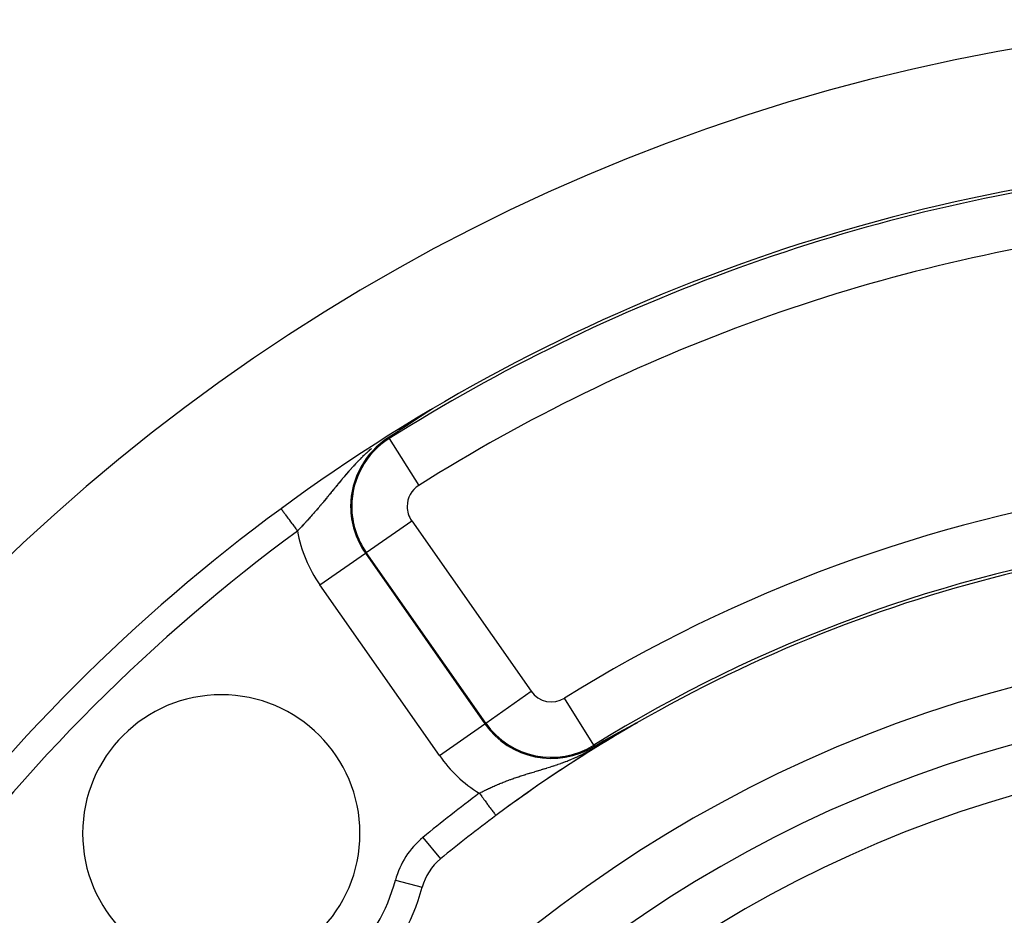
# Model space of a CAD drawing. Units: millimetres. Extents: x -342 to 573, y -371 to 371.
# Drawn here: x 455 to 491, y 88 to 120 of the extents above; entities that cross this region are included whole.
import ezdxf

# ---------------------------------------------------------------- set-up
doc = ezdxf.new("R2010")
doc.units = ezdxf.units.MM
doc.linetypes.add('DASHED', pattern=[9.652, 8.128, -1.524])
doc.layers.add('nevidi', color=4, linetype='DASHED')

msp = doc.modelspace()

# ---------------------------------------------------------------- linework, layer by layer
at = {"color": 2}
msp.add_line((472.424, 91.306), (472.425, 91.305), dxfattribs=at)
for points in [[(469.872, 105.797), (469.869, 105.795), (469.867, 105.793), (469.864, 105.791), (469.86, 105.789), (469.857, 105.787), (469.856, 105.786), (469.854, 105.785), (469.851, 105.783), (469.848, 105.781), (469.845, 105.779), (469.842, 105.777), (469.841, 105.776), (469.838, 105.774), (469.835, 105.773), (469.832, 105.771), (469.829, 105.769), (469.826, 105.767), (469.823, 105.765), (469.82, 105.763), (469.817, 105.761), (469.814, 105.759), (469.812, 105.758), (469.81, 105.757), (469.807, 105.755), (469.804, 105.753), (469.803, 105.752), (469.801, 105.751), (469.798, 105.749), (469.795, 105.747), (469.792, 105.745), (469.789, 105.743), (469.786, 105.741), (469.784, 105.739), (469.783, 105.739), (469.78, 105.737), (469.777, 105.735), (469.774, 105.733), (469.771, 105.731), (469.769, 105.729), (469.768, 105.729), (469.765, 105.727), (469.761, 105.725), (469.758, 105.723), (469.756, 105.721), (469.755, 105.721), (469.752, 105.719), (469.749, 105.717), (469.746, 105.715), (469.743, 105.713), (469.74, 105.711), (469.737, 105.709), (469.734, 105.707), (469.734, 105.707), (469.732, 105.705), (469.729, 105.703), (469.728, 105.703), (469.726, 105.701), (469.723, 105.699), (469.72, 105.697), (469.717, 105.695), (469.714, 105.693), (469.711, 105.692), (469.708, 105.69), (469.705, 105.688), (469.702, 105.686), (469.7, 105.684), (469.699, 105.684), (469.696, 105.682), (469.693, 105.68), (469.691, 105.678), (469.688, 105.676), (469.685, 105.674), (469.682, 105.673), (469.679, 105.671), (469.676, 105.669), (469.673, 105.667), (469.672, 105.666), (469.67, 105.665), (469.668, 105.663), (469.665, 105.662), (469.665, 105.661), (469.662, 105.66), (469.659, 105.658), (469.656, 105.656), (469.654, 105.654), (469.651, 105.652), (469.648, 105.65), (469.645, 105.649), (469.644, 105.648), (469.642, 105.647), (469.64, 105.645), (469.637, 105.643), (469.634, 105.641), (469.631, 105.639), (469.63, 105.639), (469.629, 105.638), (469.626, 105.636), (469.623, 105.634), (469.62, 105.632), (469.618, 105.631), (469.617, 105.63), (469.615, 105.629), (469.612, 105.627), (469.61, 105.625), (469.607, 105.623), (469.604, 105.622), (469.602, 105.62), (469.599, 105.618), (469.596, 105.616), (469.596, 105.616), (469.594, 105.615), (469.591, 105.613), (469.59, 105.612), (469.588, 105.611), (469.586, 105.61), (469.583, 105.608), (469.581, 105.606), (469.578, 105.604), (469.575, 105.603)], [(470.144, 105.975), (470.143, 105.974), (470.142, 105.973), (470.141, 105.973), (470.14, 105.972), (470.139, 105.971), (470.138, 105.971), (470.137, 105.97), (470.137, 105.969), (470.136, 105.969), (470.135, 105.968), (470.133, 105.967), (470.132, 105.966), (470.13, 105.965), (470.128, 105.964), (470.127, 105.963), (470.125, 105.962), (470.123, 105.96), (470.121, 105.959), (470.119, 105.958), (470.117, 105.956), (470.117, 105.956), (470.115, 105.955), (470.113, 105.954), (470.111, 105.952), (470.109, 105.951), (470.108, 105.95), (470.107, 105.949), (470.104, 105.948), (470.102, 105.946), (470.1, 105.945), (470.097, 105.943), (470.095, 105.942), (470.093, 105.94), (470.093, 105.94), (470.09, 105.938), (470.088, 105.937), (470.085, 105.935), (470.082, 105.933), (470.08, 105.932), (470.077, 105.93), (470.076, 105.929), (470.075, 105.928), (470.072, 105.927), (470.069, 105.925), (470.067, 105.923), (470.066, 105.923), (470.064, 105.921), (470.061, 105.919), (470.058, 105.918), (470.055, 105.916), (470.052, 105.914), (470.05, 105.912), (470.047, 105.91), (470.044, 105.908), (470.043, 105.908), (470.04, 105.906), (470.038, 105.904), (470.035, 105.903), (470.032, 105.901), (470.029, 105.899), (470.026, 105.897), (470.023, 105.895), (470.023, 105.895), (470.02, 105.893), (470.017, 105.891), (470.014, 105.889), (470.012, 105.888), (470.009, 105.886), (470.008, 105.885), (470.005, 105.883), (470.002, 105.881), (469.999, 105.879), (469.996, 105.877), (469.993, 105.875), (469.99, 105.873), (469.987, 105.871), (469.984, 105.869), (469.983, 105.869), (469.98, 105.867), (469.977, 105.865), (469.975, 105.864), (469.974, 105.863), (469.971, 105.861), (469.968, 105.859), (469.965, 105.857), (469.962, 105.855), (469.958, 105.853), (469.955, 105.851), (469.952, 105.849), (469.949, 105.847), (469.946, 105.845), (469.943, 105.843), (469.941, 105.842), (469.939, 105.841), (469.936, 105.838), (469.933, 105.836), (469.93, 105.834), (469.927, 105.832), (469.927, 105.832), (469.924, 105.83), (469.92, 105.828), (469.917, 105.826), (469.914, 105.824), (469.911, 105.822), (469.908, 105.82), (469.907, 105.819), (469.905, 105.818), (469.901, 105.816), (469.898, 105.814), (469.898, 105.814), (469.895, 105.812), (469.892, 105.81), (469.889, 105.808), (469.886, 105.806), (469.882, 105.803), (469.879, 105.801), (469.876, 105.799), (469.873, 105.797), (469.872, 105.797)], [(469.345, 105.451), (469.343, 105.45), (469.342, 105.448), (469.34, 105.447), (469.338, 105.446), (469.336, 105.445), (469.334, 105.443), (469.332, 105.442), (469.331, 105.441), (469.33, 105.441), (469.329, 105.44), (469.327, 105.439), (469.325, 105.437), (469.323, 105.436), (469.321, 105.435), (469.32, 105.434), (469.318, 105.433), (469.316, 105.432), (469.314, 105.43), (469.313, 105.429), (469.311, 105.428), (469.31, 105.428), (469.309, 105.427), (469.307, 105.426), (469.306, 105.425), (469.305, 105.425), (469.304, 105.423), (469.302, 105.422), (469.3, 105.421), (469.299, 105.42), (469.298, 105.42), (469.297, 105.419), (469.295, 105.418), (469.293, 105.417), (469.292, 105.415), (469.29, 105.414), (469.288, 105.413), (469.287, 105.412), (469.285, 105.411), (469.283, 105.41), (469.282, 105.409), (469.282, 105.409), (469.28, 105.408), (469.278, 105.406), (469.277, 105.405), (469.275, 105.404), (469.273, 105.403), (469.273, 105.403), (469.272, 105.402), (469.27, 105.401), (469.268, 105.4), (469.267, 105.399), (469.265, 105.398), (469.263, 105.397), (469.262, 105.396), (469.26, 105.395), (469.259, 105.393), (469.258, 105.393), (469.257, 105.392), (469.255, 105.391), (469.254, 105.39), (469.252, 105.389), (469.251, 105.388), (469.249, 105.387), (469.247, 105.386), (469.246, 105.385), (469.244, 105.384), (469.243, 105.383), (469.241, 105.382), (469.24, 105.381), (469.238, 105.38), (469.236, 105.379), (469.235, 105.378), (469.234, 105.377), (469.234, 105.377), (469.233, 105.377), (469.232, 105.376), (469.23, 105.375), (469.229, 105.374), (469.227, 105.373), (469.226, 105.372), (469.224, 105.371), (469.223, 105.37), (469.221, 105.369), (469.22, 105.368), (469.218, 105.367), (469.217, 105.366), (469.215, 105.365), (469.214, 105.364), (469.212, 105.363), (469.211, 105.362), (469.21, 105.361), (469.209, 105.361), (469.208, 105.36), (469.206, 105.359), (469.205, 105.358), (469.203, 105.357), (469.202, 105.356), (469.201, 105.355), (469.199, 105.354), (469.198, 105.353), (469.196, 105.352), (469.195, 105.351), (469.194, 105.351), (469.193, 105.35), (469.192, 105.35), (469.191, 105.349), (469.189, 105.348), (469.188, 105.347), (469.186, 105.346), (469.186, 105.346), (469.185, 105.345), (469.183, 105.344), (469.182, 105.343), (469.181, 105.342), (469.179, 105.341), (469.178, 105.34), (469.176, 105.339), (469.176, 105.339), (469.175, 105.338)], [(469.575, 105.603), (469.573, 105.601), (469.57, 105.599), (469.569, 105.599), (469.568, 105.598), (469.565, 105.596), (469.563, 105.594), (469.561, 105.593), (469.56, 105.593), (469.557, 105.591), (469.555, 105.589), (469.552, 105.588), (469.55, 105.586), (469.547, 105.584), (469.545, 105.583), (469.542, 105.581), (469.54, 105.579), (469.537, 105.578), (469.536, 105.577), (469.535, 105.576), (469.533, 105.574), (469.53, 105.573), (469.528, 105.571), (469.526, 105.57), (469.525, 105.57), (469.523, 105.568), (469.52, 105.566), (469.518, 105.565), (469.515, 105.563), (469.513, 105.562), (469.511, 105.56), (469.51, 105.559), (469.508, 105.558), (469.506, 105.557), (469.504, 105.555), (469.501, 105.554), (469.499, 105.552), (469.496, 105.551), (469.494, 105.549), (469.492, 105.548), (469.491, 105.547), (469.489, 105.546), (469.487, 105.545), (469.485, 105.543), (469.483, 105.542), (469.483, 105.542), (469.48, 105.54), (469.478, 105.538), (469.476, 105.537), (469.473, 105.535), (469.471, 105.534), (469.469, 105.532), (469.467, 105.531), (469.464, 105.53), (469.462, 105.528), (469.462, 105.528), (469.46, 105.527), (469.458, 105.525), (469.457, 105.525), (469.455, 105.524), (469.453, 105.522), (469.451, 105.521), (469.449, 105.519), (469.447, 105.518), (469.444, 105.516), (469.442, 105.515), (469.44, 105.513), (469.438, 105.512), (469.436, 105.511), (469.434, 105.509), (469.431, 105.508), (469.429, 105.506), (469.427, 105.505), (469.425, 105.504), (469.423, 105.502), (469.421, 105.501), (469.42, 105.5), (469.419, 105.499), (469.417, 105.498), (469.415, 105.497), (469.412, 105.495), (469.41, 105.494), (469.408, 105.492), (469.406, 105.491), (469.406, 105.491), (469.404, 105.49), (469.402, 105.488), (469.4, 105.487), (469.398, 105.486), (469.396, 105.484), (469.394, 105.483), (469.392, 105.482), (469.39, 105.48), (469.388, 105.479), (469.386, 105.478), (469.384, 105.476), (469.384, 105.476), (469.381, 105.474), (469.38, 105.474), (469.378, 105.472), (469.376, 105.471), (469.374, 105.47), (469.374, 105.47), (469.372, 105.469), (469.37, 105.467), (469.368, 105.466), (469.366, 105.465), (469.364, 105.463), (469.362, 105.462), (469.36, 105.461), (469.359, 105.46), (469.357, 105.458), (469.356, 105.458), (469.355, 105.457), (469.353, 105.456), (469.351, 105.455), (469.349, 105.453), (469.347, 105.452), (469.347, 105.452), (469.345, 105.451)], [(469.036, 105.247), (468.94, 105.184), (468.897, 105.155), (468.636, 104.982), (468.63, 104.978), (468.558, 104.929)], [(469.039, 105.249), (469.038, 105.248), (469.036, 105.247)], [(469.175, 105.338), (469.174, 105.337), (469.172, 105.337), (469.171, 105.336), (469.17, 105.335), (469.168, 105.334), (469.167, 105.333), (469.165, 105.332), (469.164, 105.331), (469.163, 105.33), (469.163, 105.33), (469.161, 105.329), (469.16, 105.328), (469.159, 105.328), (469.157, 105.327), (469.156, 105.326), (469.155, 105.325), (469.153, 105.324), (469.153, 105.324), (469.152, 105.323), (469.151, 105.322), (469.149, 105.321), (469.148, 105.321), (469.147, 105.32), (469.145, 105.319), (469.144, 105.318), (469.143, 105.317), (469.141, 105.316), (469.14, 105.315), (469.14, 105.315), (469.139, 105.314), (469.137, 105.314), (469.136, 105.313), (469.135, 105.312), (469.134, 105.311), (469.132, 105.31), (469.131, 105.309), (469.13, 105.308), (469.128, 105.308), (469.127, 105.307), (469.126, 105.306), (469.125, 105.305), (469.124, 105.305), (469.123, 105.304), (469.122, 105.303), (469.121, 105.303), (469.119, 105.302), (469.118, 105.301), (469.117, 105.3), (469.117, 105.3), (469.116, 105.299), (469.114, 105.298), (469.113, 105.298), (469.112, 105.297), (469.111, 105.296), (469.11, 105.295), (469.109, 105.295), (469.108, 105.294), (469.107, 105.293), (469.106, 105.293), (469.104, 105.292), (469.103, 105.291), (469.102, 105.29), (469.101, 105.289), (469.099, 105.288), (469.098, 105.288), (469.097, 105.287), (469.096, 105.286), (469.094, 105.285), (469.093, 105.285), (469.093, 105.284), (469.092, 105.284), (469.091, 105.283), (469.089, 105.282), (469.088, 105.281), (469.087, 105.28), (469.086, 105.28), (469.085, 105.279), (469.083, 105.278), (469.082, 105.277), (469.081, 105.276), (469.08, 105.276), (469.078, 105.275), (469.077, 105.274), (469.076, 105.273), (469.076, 105.273), (469.075, 105.272), (469.074, 105.272), (469.072, 105.271), (469.071, 105.27), (469.07, 105.269), (469.07, 105.269), (469.069, 105.268), (469.068, 105.268), (469.066, 105.267), (469.065, 105.266), (469.064, 105.265), (469.064, 105.265), (469.063, 105.264), (469.062, 105.264), (469.06, 105.263), (469.059, 105.262), (469.058, 105.261), (469.057, 105.26), (469.056, 105.26), (469.054, 105.259), (469.053, 105.258), (469.052, 105.257), (469.051, 105.257), (469.05, 105.256), (469.048, 105.255), (469.047, 105.254), (469.047, 105.254), (469.046, 105.253), (469.045, 105.253), (469.044, 105.252), (469.042, 105.251), (469.041, 105.25), (469.04, 105.249), (469.039, 105.249)], [(477.032, 94.397), (477.035, 94.398), (477.038, 94.4), (477.04, 94.401), (477.042, 94.402), (477.043, 94.403), (477.046, 94.404), (477.049, 94.406), (477.052, 94.407), (477.055, 94.409), (477.058, 94.411), (477.061, 94.412), (477.064, 94.414), (477.067, 94.415), (477.07, 94.417), (477.072, 94.418), (477.075, 94.42), (477.076, 94.42), (477.079, 94.422), (477.082, 94.423), (477.085, 94.425), (477.085, 94.425), (477.088, 94.426), (477.091, 94.428), (477.094, 94.43), (477.097, 94.431), (477.1, 94.433), (477.103, 94.434), (477.106, 94.436), (477.108, 94.437), (477.109, 94.438), (477.112, 94.439), (477.115, 94.441), (477.118, 94.443), (477.121, 94.444), (477.124, 94.446), (477.127, 94.448), (477.13, 94.449), (477.133, 94.451), (477.136, 94.452), (477.14, 94.454), (477.141, 94.455), (477.143, 94.456), (477.146, 94.457), (477.149, 94.459), (477.152, 94.461), (477.155, 94.462), (477.158, 94.464), (477.158, 94.464), (477.161, 94.466), (477.165, 94.467), (477.168, 94.469), (477.171, 94.471), (477.174, 94.472), (477.175, 94.473), (477.177, 94.474), (477.18, 94.476), (477.184, 94.478), (477.187, 94.479), (477.19, 94.481), (477.193, 94.483), (477.196, 94.484), (477.2, 94.486), (477.203, 94.488), (477.206, 94.489), (477.208, 94.49), (477.209, 94.491), (477.213, 94.493), (477.216, 94.495), (477.219, 94.496), (477.222, 94.498), (477.226, 94.5), (477.229, 94.501), (477.232, 94.503), (477.235, 94.505), (477.239, 94.507), (477.239, 94.507), (477.241, 94.508), (477.241, 94.508), (477.242, 94.508), (477.245, 94.51), (477.248, 94.512), (477.252, 94.513), (477.255, 94.515), (477.258, 94.517), (477.261, 94.519), (477.265, 94.52), (477.268, 94.522), (477.271, 94.524), (477.274, 94.525), (477.275, 94.526), (477.278, 94.527), (477.281, 94.529), (477.283, 94.53), (477.284, 94.531), (477.288, 94.533), (477.291, 94.534), (477.294, 94.536), (477.298, 94.538), (477.301, 94.54), (477.304, 94.541), (477.307, 94.543), (477.308, 94.543), (477.311, 94.545), (477.314, 94.546), (477.317, 94.548), (477.321, 94.55), (477.324, 94.552), (477.324, 94.552), (477.327, 94.553), (477.331, 94.555), (477.334, 94.557), (477.337, 94.559), (477.34, 94.56), (477.341, 94.56), (477.344, 94.562), (477.347, 94.564), (477.35, 94.566), (477.354, 94.567), (477.357, 94.569)], [(477.357, 94.569), (477.36, 94.571), (477.363, 94.572), (477.365, 94.573), (477.367, 94.574), (477.37, 94.576), (477.373, 94.577), (477.373, 94.577), (477.376, 94.579), (477.38, 94.581), (477.383, 94.583), (477.386, 94.584), (477.389, 94.586), (477.393, 94.588), (477.396, 94.589), (477.399, 94.591), (477.402, 94.593), (477.405, 94.594), (477.406, 94.594), (477.406, 94.595), (477.407, 94.595), (477.408, 94.596), (477.412, 94.597), (477.415, 94.599), (477.418, 94.601), (477.421, 94.602), (477.424, 94.604), (477.427, 94.606), (477.43, 94.607), (477.433, 94.609), (477.436, 94.61), (477.438, 94.611), (477.439, 94.612), (477.442, 94.613), (477.445, 94.615), (477.447, 94.616), (477.448, 94.616), (477.451, 94.618), (477.454, 94.619), (477.457, 94.621), (477.46, 94.622), (477.463, 94.624), (477.465, 94.625), (477.468, 94.627), (477.47, 94.628), (477.471, 94.628), (477.474, 94.63), (477.476, 94.631), (477.479, 94.632), (477.482, 94.634), (477.484, 94.635), (477.487, 94.636), (477.488, 94.637), (477.489, 94.638), (477.492, 94.639), (477.494, 94.64), (477.497, 94.641), (477.499, 94.642), (477.501, 94.643), (477.501, 94.644), (477.503, 94.645), (477.506, 94.646), (477.508, 94.647), (477.51, 94.648), (477.512, 94.649), (477.514, 94.65), (477.516, 94.651), (477.518, 94.652), (477.519, 94.653), (477.521, 94.653), (477.523, 94.654), (477.524, 94.655), (477.526, 94.656), (477.527, 94.656), (477.528, 94.657), (477.529, 94.657), (477.529, 94.658), (477.531, 94.658), (477.532, 94.658), (477.532, 94.659), (477.533, 94.659), (477.534, 94.659), (477.535, 94.66), (477.535, 94.66), (477.535, 94.66), (477.535, 94.66), (477.536, 94.66), (477.535, 94.66), (477.535, 94.659), (477.535, 94.659), (477.534, 94.659)], [(477.524, 94.652), (477.529, 94.655), (477.529, 94.655)], [(476.445, 94.075), (476.446, 94.075), (476.447, 94.076), (476.448, 94.077), (476.45, 94.078), (476.451, 94.078), (476.452, 94.079), (476.453, 94.08), (476.454, 94.08), (476.455, 94.081), (476.456, 94.081), (476.457, 94.082), (476.458, 94.082), (476.459, 94.083), (476.46, 94.084), (476.462, 94.084), (476.463, 94.085), (476.464, 94.086), (476.465, 94.086), (476.467, 94.087), (476.468, 94.088), (476.469, 94.089), (476.47, 94.089), (476.471, 94.09), (476.473, 94.091), (476.474, 94.091), (476.475, 94.092), (476.476, 94.093), (476.478, 94.093), (476.479, 94.094), (476.48, 94.095), (476.481, 94.095), (476.483, 94.096), (476.483, 94.096), (476.484, 94.097), (476.485, 94.098), (476.486, 94.098), (476.487, 94.099), (476.489, 94.1), (476.49, 94.1), (476.491, 94.101), (476.492, 94.102), (476.494, 94.102), (476.495, 94.103), (476.496, 94.104), (476.497, 94.105), (476.499, 94.105), (476.5, 94.106), (476.5, 94.106), (476.501, 94.107), (476.502, 94.107), (476.504, 94.108), (476.505, 94.109), (476.506, 94.11), (476.508, 94.11), (476.509, 94.111), (476.51, 94.112), (476.511, 94.112), (476.513, 94.113), (476.514, 94.114), (476.515, 94.115), (476.516, 94.115), (476.518, 94.116), (476.519, 94.117), (476.52, 94.117), (476.522, 94.118), (476.523, 94.119), (476.524, 94.12), (476.525, 94.12), (476.527, 94.121), (476.528, 94.122), (476.529, 94.122), (476.529, 94.123), (476.531, 94.123), (476.532, 94.124), (476.533, 94.125), (476.535, 94.125), (476.536, 94.126), (476.537, 94.127), (476.538, 94.128), (476.54, 94.128), (476.541, 94.129), (476.542, 94.13), (476.543, 94.13), (476.544, 94.131), (476.545, 94.131), (476.546, 94.132), (476.548, 94.133), (476.549, 94.134), (476.55, 94.134), (476.552, 94.135), (476.553, 94.136), (476.554, 94.137), (476.556, 94.137), (476.557, 94.138), (476.559, 94.139), (476.56, 94.14), (476.561, 94.14), (476.563, 94.141), (476.564, 94.142), (476.565, 94.143), (476.567, 94.143), (476.568, 94.144), (476.57, 94.145), (476.571, 94.146), (476.572, 94.147), (476.574, 94.147), (476.575, 94.148), (476.577, 94.149), (476.578, 94.15), (476.579, 94.15), (476.579, 94.15), (476.581, 94.151), (476.582, 94.152), (476.584, 94.153), (476.584, 94.153), (476.585, 94.154), (476.586, 94.154), (476.588, 94.155), (476.589, 94.156)], [(476.589, 94.156), (476.591, 94.157), (476.592, 94.158), (476.594, 94.158), (476.595, 94.159), (476.597, 94.16), (476.598, 94.161), (476.599, 94.162), (476.6, 94.162), (476.601, 94.162), (476.602, 94.163), (476.604, 94.164), (476.605, 94.165), (476.607, 94.166), (476.608, 94.167), (476.61, 94.167), (476.611, 94.168), (476.613, 94.169), (476.614, 94.17), (476.616, 94.171), (476.617, 94.172), (476.619, 94.172), (476.62, 94.173), (476.622, 94.174), (476.623, 94.175), (476.623, 94.175), (476.625, 94.176), (476.626, 94.177), (476.628, 94.177), (476.629, 94.178), (476.631, 94.179), (476.633, 94.18), (476.634, 94.181), (476.634, 94.181), (476.636, 94.182), (476.637, 94.183), (476.639, 94.184), (476.64, 94.184), (476.642, 94.185), (476.644, 94.186), (476.645, 94.187), (476.647, 94.188), (476.648, 94.189), (476.65, 94.19), (476.652, 94.191), (476.653, 94.191), (476.655, 94.192), (476.656, 94.193), (476.658, 94.194), (476.66, 94.195), (476.661, 94.196), (476.661, 94.196), (476.663, 94.197), (476.665, 94.198), (476.666, 94.199), (476.668, 94.2), (476.67, 94.201), (476.671, 94.201), (476.673, 94.202), (476.675, 94.203), (476.676, 94.204), (476.678, 94.205), (476.68, 94.206), (476.682, 94.207), (476.683, 94.208), (476.685, 94.209), (476.687, 94.21), (476.688, 94.211), (476.69, 94.212), (476.692, 94.213), (476.694, 94.214), (476.695, 94.215), (476.696, 94.215), (476.698, 94.216), (476.7, 94.217), (476.701, 94.218), (476.702, 94.219), (476.704, 94.219), (476.706, 94.22), (476.708, 94.221), (476.71, 94.222), (476.711, 94.223), (476.713, 94.224), (476.715, 94.225), (476.717, 94.226), (476.719, 94.227), (476.721, 94.228), (476.722, 94.229), (476.724, 94.23), (476.726, 94.231), (476.728, 94.232), (476.73, 94.233), (476.732, 94.235), (476.734, 94.236), (476.734, 94.236), (476.735, 94.237), (476.737, 94.238), (476.739, 94.239), (476.741, 94.24), (476.743, 94.241), (476.745, 94.242), (476.747, 94.243), (476.749, 94.244), (476.751, 94.245), (476.753, 94.246), (476.755, 94.247), (476.757, 94.248), (476.759, 94.249), (476.761, 94.25), (476.763, 94.251), (476.765, 94.252), (476.766, 94.254), (476.768, 94.255), (476.769, 94.255), (476.77, 94.255), (476.77, 94.256), (476.77, 94.256), (476.773, 94.257), (476.775, 94.258), (476.777, 94.259)], [(476.777, 94.259), (476.779, 94.26), (476.781, 94.261), (476.783, 94.262), (476.785, 94.263), (476.787, 94.265), (476.789, 94.266), (476.791, 94.267), (476.793, 94.268), (476.795, 94.269), (476.797, 94.27), (476.799, 94.271), (476.801, 94.272), (476.803, 94.274), (476.805, 94.274), (476.806, 94.275), (476.808, 94.276), (476.81, 94.277), (476.812, 94.278), (476.814, 94.279), (476.816, 94.281), (476.819, 94.282), (476.821, 94.283), (476.823, 94.284), (476.825, 94.285), (476.827, 94.287), (476.829, 94.288), (476.83, 94.288), (476.832, 94.289), (476.834, 94.29), (476.836, 94.291), (476.838, 94.293), (476.839, 94.293), (476.841, 94.294), (476.843, 94.295), (476.845, 94.296), (476.847, 94.297), (476.85, 94.299), (476.852, 94.3), (476.854, 94.301), (476.855, 94.301), (476.856, 94.302), (476.859, 94.304), (476.861, 94.305), (476.863, 94.306), (476.866, 94.307), (476.868, 94.309), (476.87, 94.31), (476.873, 94.311), (476.873, 94.312), (476.875, 94.312), (476.878, 94.314), (476.88, 94.315), (476.882, 94.316), (476.884, 94.317), (476.885, 94.318), (476.887, 94.319), (476.889, 94.32), (476.892, 94.321), (476.894, 94.323), (476.897, 94.324), (476.899, 94.325), (476.902, 94.327), (476.904, 94.328), (476.907, 94.329), (476.907, 94.33), (476.909, 94.331), (476.911, 94.332), (476.914, 94.333), (476.916, 94.335), (476.919, 94.336), (476.921, 94.337), (476.924, 94.339), (476.927, 94.34), (476.929, 94.342), (476.932, 94.343), (476.934, 94.344), (476.934, 94.344), (476.937, 94.346), (476.939, 94.347), (476.941, 94.348), (476.942, 94.348), (476.944, 94.35), (476.947, 94.351), (476.95, 94.353), (476.952, 94.354), (476.955, 94.355), (476.958, 94.357), (476.958, 94.357), (476.96, 94.358), (476.963, 94.36), (476.966, 94.361), (476.968, 94.363), (476.971, 94.364), (476.974, 94.365), (476.975, 94.366), (476.976, 94.367), (476.979, 94.368), (476.981, 94.37), (476.982, 94.37), (476.984, 94.371), (476.987, 94.373), (476.99, 94.374), (476.993, 94.376), (476.995, 94.377), (476.998, 94.379), (477.001, 94.38), (477.004, 94.382), (477.006, 94.383), (477.008, 94.384), (477.009, 94.385), (477.012, 94.386), (477.015, 94.388), (477.018, 94.389), (477.02, 94.391), (477.023, 94.392), (477.026, 94.394), (477.027, 94.394), (477.029, 94.395), (477.032, 94.397)], [(475.976, 93.806), (475.979, 93.807), (476.087, 93.87), (476.322, 94.005), (476.357, 94.025), (476.419, 94.06), (476.445, 94.075)]]:
    msp.add_lwpolyline(points, dxfattribs=at)
for centre, radius, start, end in [((503.184, 50), 70, 8.84153, 171.15847), ((503.184, 50), 65, 93.31281, 126.3274), ((503.184, 50), 65, 126.3274, 143.6726), ((503.184, 50), 65, 126.22722, 126.3274), ((503.184, 50), 51.5, 93.6112, 126.6742), ((503.184, 50), 47.5, 0, 180), ((462.525, 90.659), 5, 0, 180), ((503.184, 50), 45.5, 0, 180), ((503.184, 50), 51.5, 119.884, 120.9029), ((503.184, 50), 51.5, 120.9433, 126.2913), ((503.184, 50), 51.5, 126.6742, 129.4955), ((503.184, 50), 51.5, 126.5688, 126.6742), ((462.525, 90.659), 5, 180, 0), ((471.701, 88.198), 2, 129.4955, 164.9877), ((462.525, 90.659), 7.5, 285.0123, 344.9877)]:
    msp.add_arc(centre, radius, start, end, dxfattribs=at)
at = {"layer": 'nevidi', "color": 7, "linetype": 'Continuous'}
for p, q in [((469.036, 105.247), (469.009, 105.234)), ((468.579, 104.896), (468.558, 104.929)), ((468.579, 104.896), (469.645, 103.205)), ((467.752, 100.789), (469.389, 101.936)), ((469.389, 101.936), (473.697, 95.784)), ((466.082, 99.62), (467.719, 100.767)), ((467.752, 100.789), (467.719, 100.767)), ((467.719, 100.767), (472.027, 94.615)), ((472.059, 94.638), (467.752, 100.789)), ((470.389, 93.468), (466.082, 99.62)), ((472.059, 94.638), (473.697, 95.784)), ((475.955, 93.839), (474.901, 95.537)), ((470.389, 93.468), (472.027, 94.615)), ((472.059, 94.638), (472.027, 94.615)), ((477.529, 94.655), (477.534, 94.659)), ((475.955, 93.839), (475.976, 93.806)), ((469.793, 90.513), (470.428, 89.742)), ((468.804, 88.975), (469.768, 88.716))]:
    msp.add_line(p, q, dxfattribs=at)
for points in [[(467.937, 104.53), (467.913, 104.51), (467.905, 104.504), (467.861, 104.465), (467.853, 104.459), (467.824, 104.433), (467.81, 104.421), (467.803, 104.414), (467.761, 104.376), (467.754, 104.37), (467.713, 104.332), (467.711, 104.331), (467.706, 104.326), (467.667, 104.289), (467.66, 104.283), (467.621, 104.245), (467.615, 104.239), (467.576, 104.202), (467.57, 104.196), (467.533, 104.158), (467.527, 104.152), (467.49, 104.115), (467.484, 104.109), (467.447, 104.072), (467.442, 104.066), (467.44, 104.064), (467.43, 104.054), (467.406, 104.029), (467.4, 104.023), (467.366, 103.986), (467.36, 103.98), (467.326, 103.943), (467.32, 103.937), (467.286, 103.9), (467.281, 103.894), (467.247, 103.858), (467.242, 103.852), (467.209, 103.816), (467.204, 103.809), (467.171, 103.773), (467.166, 103.767), (467.151, 103.75), (467.134, 103.731), (467.129, 103.725), (467.128, 103.724), (467.098, 103.689), (467.092, 103.683), (467.061, 103.647), (467.056, 103.641), (467.025, 103.605), (467.02, 103.599), (466.99, 103.563), (466.985, 103.557), (466.955, 103.522), (466.95, 103.516), (466.92, 103.48), (466.915, 103.475), (466.886, 103.439), (466.881, 103.433), (466.864, 103.413), (466.855, 103.402), (466.851, 103.398), (466.847, 103.392), (466.818, 103.357), (466.813, 103.351), (466.784, 103.316), (466.779, 103.311), (466.751, 103.276), (466.746, 103.27), (466.717, 103.235), (466.713, 103.23), (466.685, 103.195), (466.68, 103.19), (466.652, 103.155), (466.647, 103.149), (466.619, 103.115), (466.615, 103.11), (466.604, 103.096), (466.587, 103.076), (466.583, 103.07), (466.555, 103.036), (466.554, 103.035), (466.55, 103.031), (466.523, 102.997), (466.519, 102.992), (466.491, 102.958), (466.487, 102.953), (466.46, 102.919), (466.455, 102.914), (466.428, 102.881), (466.423, 102.875), (466.396, 102.842), (466.392, 102.837), (466.367, 102.806), (466.365, 102.804), (466.361, 102.799), (466.334, 102.766), (466.329, 102.761), (466.302, 102.728), (466.298, 102.722), (466.271, 102.69), (466.267, 102.685), (466.24, 102.652), (466.235, 102.647), (466.208, 102.615), (466.204, 102.61), (466.194, 102.597), (466.177, 102.577), (466.173, 102.572), (466.146, 102.54), (466.142, 102.535), (466.138, 102.53), (466.115, 102.503), (466.11, 102.498), (466.083, 102.466), (466.079, 102.461), (466.069, 102.449)], [(464.678, 102.367), (464.681, 102.363), (464.684, 102.359)], [(464.685, 102.358), (464.693, 102.346), (464.7, 102.337), (464.701, 102.336), (464.714, 102.318), (464.724, 102.304), (464.728, 102.299), (464.744, 102.278), (464.757, 102.26), (464.765, 102.249), (464.781, 102.227), (464.797, 102.206), (464.81, 102.187), (464.826, 102.166), (464.844, 102.141), (464.864, 102.114), (464.878, 102.095), (464.898, 102.068), (464.926, 102.03), (464.936, 102.017), (464.958, 101.986), (464.993, 101.938), (464.998, 101.931), (465.022, 101.899), (465.065, 101.84), (465.066, 101.84), (465.091, 101.806), (465.136, 101.745), (465.142, 101.736), (465.162, 101.709), (465.208, 101.647), (465.221, 101.629), (465.234, 101.61), (465.271, 101.561)], [(466.069, 102.449), (466.052, 102.429), (466.048, 102.424), (466.04, 102.415), (466.02, 102.392), (466.016, 102.387), (465.989, 102.355), (465.985, 102.35), (465.957, 102.319), (465.953, 102.314), (465.926, 102.282), (465.921, 102.277), (465.911, 102.265), (465.894, 102.246), (465.889, 102.241), (465.862, 102.209), (465.858, 102.204), (465.83, 102.173), (465.826, 102.168), (465.806, 102.145), (465.799, 102.137), (465.794, 102.132), (465.767, 102.101), (465.763, 102.096), (465.735, 102.066), (465.731, 102.061), (465.704, 102.03), (465.699, 102.025), (465.672, 101.995), (465.668, 101.99), (465.64, 101.96), (465.636, 101.955), (465.609, 101.925), (465.604, 101.92), (465.577, 101.89), (465.574, 101.888), (465.572, 101.885), (465.545, 101.856), (465.541, 101.851), (465.514, 101.821), (465.509, 101.816), (465.482, 101.787), (465.477, 101.782), (465.45, 101.753), (465.446, 101.748), (465.418, 101.718), (465.414, 101.714), (465.387, 101.684), (465.382, 101.68), (465.355, 101.65), (465.35, 101.646), (465.346, 101.642), (465.323, 101.617), (465.318, 101.612), (465.307, 101.6), (465.291, 101.583), (465.286, 101.578), (465.271, 101.561)], [(474.117, 92.975), (474.159, 92.987), (474.166, 92.99), (474.208, 93.002), (474.215, 93.004), (474.218, 93.006), (474.257, 93.017), (474.264, 93.02), (474.306, 93.033), (474.313, 93.035), (474.356, 93.049), (474.363, 93.051), (474.406, 93.064), (474.413, 93.067), (474.457, 93.081), (474.464, 93.083), (474.5, 93.095), (474.508, 93.097), (474.515, 93.1), (474.559, 93.114), (474.566, 93.117), (474.61, 93.131), (474.617, 93.134), (474.646, 93.144), (474.662, 93.149), (474.67, 93.152), (474.714, 93.167), (474.722, 93.17), (474.767, 93.186), (474.774, 93.188), (474.82, 93.205), (474.828, 93.208), (474.874, 93.225), (474.881, 93.227), (474.909, 93.238), (474.928, 93.245), (474.935, 93.248), (474.982, 93.266), (474.99, 93.269), (475.037, 93.287), (475.045, 93.291), (475.093, 93.31), (475.101, 93.313), (475.126, 93.323), (475.149, 93.333), (475.157, 93.336), (475.206, 93.357), (475.214, 93.361), (475.264, 93.382), (475.272, 93.386), (475.293, 93.395), (475.322, 93.408), (475.331, 93.412), (475.382, 93.435), (475.391, 93.439), (475.443, 93.464), (475.451, 93.468), (475.505, 93.494), (475.514, 93.498), (475.569, 93.526), (475.578, 93.53), (475.635, 93.56), (475.644, 93.565), (475.656, 93.571), (475.703, 93.596), (475.713, 93.601), (475.773, 93.635), (475.784, 93.64), (475.841, 93.673), (475.846, 93.676), (475.857, 93.682), (475.92, 93.719), (475.932, 93.726), (475.995, 93.765), (476.002, 93.769), (476.007, 93.772), (476.07, 93.812), (476.08, 93.819), (476.142, 93.859), (476.152, 93.866), (476.155, 93.868), (476.212, 93.907), (476.222, 93.913), (476.279, 93.953), (476.288, 93.959), (476.333, 93.992), (476.341, 93.997), (476.35, 94.004), (476.4, 94.041), (476.409, 94.048), (476.445, 94.075)], [(471.828, 92.107), (471.851, 92.12), (471.857, 92.122), (471.89, 92.139), (471.895, 92.142), (471.899, 92.144), (471.928, 92.159), (471.934, 92.162), (471.967, 92.179), (471.972, 92.181), (472.005, 92.198), (472.011, 92.201), (472.044, 92.217), (472.05, 92.22), (472.083, 92.236), (472.089, 92.239), (472.122, 92.255), (472.128, 92.258), (472.162, 92.274), (472.166, 92.276), (472.167, 92.276), (472.181, 92.283), (472.201, 92.292), (472.207, 92.295), (472.241, 92.311), (472.246, 92.313), (472.28, 92.329), (472.286, 92.331), (472.32, 92.347), (472.326, 92.35), (472.36, 92.365), (472.366, 92.367), (472.401, 92.383), (472.406, 92.385), (472.441, 92.4), (472.447, 92.403), (472.477, 92.416), (472.482, 92.418), (472.488, 92.42), (472.523, 92.435), (472.529, 92.438), (472.564, 92.452), (472.57, 92.455), (472.605, 92.469), (472.611, 92.472), (472.646, 92.486), (472.652, 92.488), (472.688, 92.503), (472.694, 92.505), (472.73, 92.519), (472.736, 92.522), (472.772, 92.535), (472.778, 92.538), (472.787, 92.541), (472.814, 92.552), (472.82, 92.554), (472.856, 92.568), (472.862, 92.57), (472.898, 92.583), (472.904, 92.586), (472.94, 92.599), (472.947, 92.601), (472.959, 92.606), (472.983, 92.614), (472.989, 92.617), (473.025, 92.63), (473.032, 92.632), (473.068, 92.645), (473.074, 92.647), (473.111, 92.659), (473.113, 92.66), (473.117, 92.662), (473.154, 92.674), (473.16, 92.676), (473.197, 92.689), (473.203, 92.691), (473.24, 92.703), (473.247, 92.705), (473.284, 92.718), (473.29, 92.72), (473.327, 92.732), (473.334, 92.734), (473.371, 92.746), (473.378, 92.748), (473.416, 92.76), (473.422, 92.762), (473.458, 92.774), (473.46, 92.774), (473.467, 92.777), (473.505, 92.788), (473.511, 92.791), (473.55, 92.802), (473.555, 92.804), (473.556, 92.805), (473.595, 92.816), (473.601, 92.819), (473.64, 92.83), (473.647, 92.833), (473.686, 92.844), (473.693, 92.847), (473.732, 92.858), (473.739, 92.86), (473.778, 92.872), (473.785, 92.874), (473.824, 92.886), (473.825, 92.886), (473.832, 92.889), (473.872, 92.901), (473.879, 92.903), (473.919, 92.915), (473.926, 92.917), (473.966, 92.929), (473.973, 92.931), (474.014, 92.943), (474.021, 92.945), (474.055, 92.956), (474.062, 92.958), (474.069, 92.96), (474.11, 92.973), (474.117, 92.975)], [(471.828, 92.107), (471.846, 92.083), (471.856, 92.07), (471.891, 92.023), (471.919, 91.985), (471.935, 91.963), (471.963, 91.925), (471.991, 91.888), (472.013, 91.858), (472.034, 91.83), (472.061, 91.794), (472.087, 91.759), (472.102, 91.739), (472.127, 91.706), (472.157, 91.665), (472.165, 91.654), (472.188, 91.623), (472.221, 91.579), (472.223, 91.576), (472.244, 91.548), (472.275, 91.506), (472.277, 91.503), (472.294, 91.481), (472.321, 91.445), (472.326, 91.438), (472.336, 91.424), (472.358, 91.395), (472.366, 91.385), (472.371, 91.378), (472.388, 91.355), (472.395, 91.345), (472.397, 91.342), (472.409, 91.326), (472.415, 91.318), (472.422, 91.31), (472.424, 91.307), (472.424, 91.306)]]:
    msp.add_lwpolyline(points, dxfattribs=at)
for centre, radius, start, end in [((503.184, 50), 64.893, 97.41367, 122.22654), ((503.184, 50), 62.894, 97.41367, 122.22654), ((470.121, 102.449), 2.933, 122.2265, 180), ((470.121, 102.449), 2.893, 122.2265, 180), ((470.121, 102.449), 0.894, 122.2265, 180), ((503.184, 50), 53.606, 98.4409, 121.8445), ((470.121, 102.449), 2.933, 180, 215), ((470.121, 102.449), 2.893, 180, 215), ((470.121, 102.449), 0.894, 180, 215), ((503.184, 50), 64, 126.3274, 143.6726), ((470.121, 102.449), 4.931, 190.3666, 215), ((503.184, 50), 51.607, 98.4409, 121.8445), ((474.429, 96.297), 0.894, 215, 301.8445), ((474.429, 96.297), 2.933, 215, 301.8445), ((474.429, 96.297), 2.893, 215, 301.8445), ((503.184, 50), 43.732, 0, 180), ((474.429, 96.297), 4.931, 215, 238.1634), ((503.184, 50), 52.5, 126.6742, 129.4955), ((471.701, 88.198), 3, 129.4955, 164.9877), ((462.525, 90.659), 6.5, 285.0123, 344.9877)]:
    msp.add_arc(centre, radius, start, end, dxfattribs=at)

doc.saveas('drawing.dxf')
